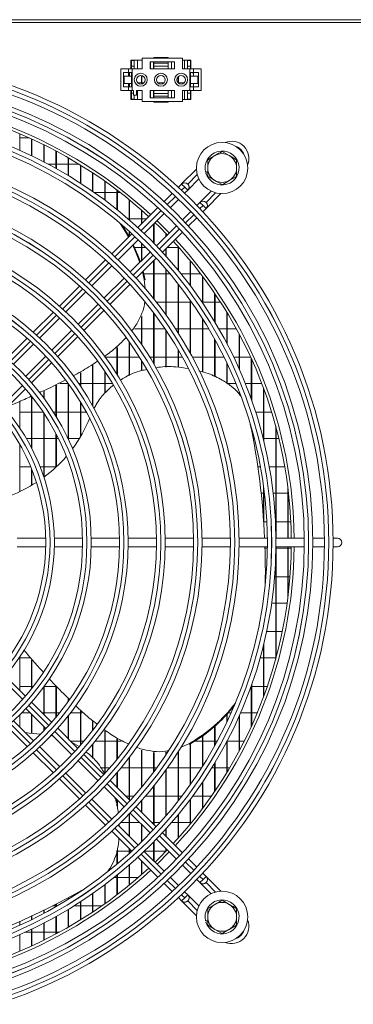
# Model space of a CAD drawing. Extents: x 3381 to 6850, y 15720 to 17770.
# Drawn here: x 4591 to 4707, y 16624 to 16966 of the extents above; entities that cross this region are included whole.
import ezdxf

# ---------------------------------------------------------------- set-up
doc = ezdxf.new("R2010")
doc.units = 0
doc.header["$MEASUREMENT"] = 0
doc.layers.get('0').update_dxf_attribs({"linetype": 'CONTINUOUS'})

msp = doc.modelspace()

# ---------------------------------------------------------------- linework, layer by layer
at = {"color": 7, "linetype": 'Continuous', "lineweight": 15}
for p, q in [((4198.756783, 16966.142628), (6032.556783, 16966.142628)), ((5089.996783, 16965.132628), (4337.996783, 16965.132628)), ((4633.346783, 16952.792628), (4633.346783, 16949.042628)), ((4647.346783, 16952.792628), (4633.346783, 16952.792628)), ((4637.346783, 16952.792628), (4637.346783, 16953.042628)), ((4637.346783, 16953.042628), (4642.346783, 16953.042628)), ((4642.346783, 16952.792628), (4642.346783, 16953.042628)), ((4647.346783, 16949.042628), (4647.346783, 16952.792628)), ((4625.946783, 16949.042628), (4625.946783, 16941.542628)), ((4625.946783, 16949.042628), (4628.546783, 16949.042628)), ((4628.546783, 16949.042628), (4628.546783, 16947.792628)), ((4628.546783, 16949.042628), (4629.846783, 16949.042628)), ((4633.346783, 16952.142628), (4629.446783, 16952.142628)), ((4629.446783, 16952.142628), (4629.446783, 16949.042628)), ((4629.596783, 16952.142628), (4629.596783, 16951.992628)), ((4629.596783, 16951.992628), (4630.596783, 16951.992628)), ((4629.596783, 16951.992628), (4629.596783, 16949.992628)), ((4629.596783, 16949.042628), (4629.596783, 16949.992628)), ((4629.596783, 16949.992628), (4630.596783, 16949.992628)), ((4629.846783, 16949.042628), (4629.846783, 16941.542628)), ((4629.846783, 16949.042628), (4633.346783, 16949.042628)), ((4630.596783, 16951.992628), (4630.596783, 16952.142628)), ((4630.596783, 16949.992628), (4630.596783, 16951.992628)), ((4630.596783, 16949.042628), (4630.596783, 16949.992628)), ((4631.721783, 16952.142628), (4631.721783, 16949.042628)), ((4636.146783, 16951.542628), (4644.546783, 16951.542628)), ((4636.146783, 16949.042628), (4636.146783, 16951.542628)), ((4644.546783, 16949.042628), (4636.146783, 16949.042628)), ((4636.221783, 16949.042628), (4636.221783, 16951.542628)), ((4637.296783, 16949.042628), (4637.296783, 16951.542628)), ((4637.346783, 16951.042628), (4637.346783, 16951.542628)), ((4637.346783, 16951.042628), (4642.346783, 16951.042628)), ((4637.346783, 16950.042628), (4637.346783, 16951.042628)), ((4642.346783, 16950.042628), (4637.346783, 16950.042628)), ((4637.346783, 16950.042628), (4637.346783, 16949.042628)), ((4642.346783, 16951.042628), (4642.346783, 16951.542628)), ((4642.346783, 16951.042628), (4642.346783, 16950.042628)), ((4642.346783, 16949.042628), (4642.346783, 16950.042628)), ((4643.471783, 16951.542628), (4643.471783, 16949.042628)), ((4644.546783, 16951.542628), (4644.546783, 16949.042628)), ((4650.246783, 16952.142628), (4647.346783, 16952.142628)), ((4647.346783, 16949.042628), (4649.846783, 16949.042628)), ((4647.971783, 16949.042628), (4647.971783, 16952.142628)), ((4649.092786, 16949.042628), (4649.096783, 16949.047239)), ((4649.096783, 16952.142628), (4649.096783, 16951.992628)), ((4649.096783, 16951.992628), (4650.096783, 16951.992628)), ((4649.096783, 16951.992628), (4649.096783, 16949.992628)), ((4649.096783, 16949.992628), (4649.096783, 16949.042628)), ((4649.096783, 16949.992628), (4650.096783, 16949.992628)), ((4649.846783, 16949.042628), (4649.846783, 16941.542628)), ((4649.846783, 16949.042628), (4651.146783, 16949.042628)), ((4650.096783, 16951.992628), (4650.096783, 16952.142628)), ((4650.096783, 16949.992628), (4650.096783, 16951.992628)), ((4650.096783, 16949.042628), (4650.096783, 16949.992628)), ((4650.146783, 16949.042628), (4650.146783, 16952.142628)), ((4650.246783, 16949.042628), (4650.246783, 16952.142628)), ((4651.146783, 16949.042628), (4651.146783, 16947.792628)), ((4651.146783, 16949.042628), (4653.746783, 16949.042628)), ((4653.746783, 16949.042628), (4653.746783, 16941.542628)), ((4628.546783, 16947.792628), (4626.846783, 16947.792628)), ((4626.846783, 16947.792628), (4626.846783, 16942.792628)), ((4627.096783, 16944.042628), (4627.096783, 16946.542628)), ((4627.096783, 16946.542628), (4629.596783, 16946.542628)), ((4629.446783, 16947.792628), (4628.546783, 16947.625009)), ((4628.546783, 16947.792628), (4629.846783, 16947.792628)), ((4628.546783, 16947.792628), (4628.546783, 16946.542628)), ((4628.830117, 16946.542628), (4628.830117, 16947.715379)), ((4628.980117, 16946.542628), (4628.980117, 16947.748687)), ((4629.596783, 16946.542628), (4629.596783, 16947.792628)), ((4629.596783, 16944.042628), (4629.596783, 16946.542628)), ((4633.06345, 16943.808359), (4633.06345, 16946.776898)), ((4633.21345, 16943.838133), (4633.21345, 16946.747123)), ((4645.76345, 16944.255137), (4645.76345, 16946.33012)), ((4645.91345, 16944.118367), (4645.91345, 16946.466889)), ((4649.846783, 16947.792628), (4651.146783, 16947.792628)), ((4650.096783, 16946.542628), (4650.096783, 16947.792628)), ((4650.096783, 16944.042628), (4650.096783, 16946.542628)), ((4650.096783, 16946.542628), (4652.596783, 16946.542628)), ((4650.146783, 16946.542628), (4650.146783, 16947.792628)), ((4651.146783, 16947.625009), (4650.246783, 16947.792628)), ((4652.846783, 16947.792628), (4651.146783, 16947.792628)), ((4651.146783, 16947.792628), (4651.146783, 16946.542628)), ((4652.596783, 16944.042628), (4652.596783, 16946.542628)), ((4652.846783, 16942.792628), (4652.846783, 16947.792628)), ((4626.846783, 16942.792628), (4628.546783, 16942.792628)), ((4627.096783, 16944.042628), (4629.596783, 16944.042628)), ((4628.546783, 16944.042628), (4628.546783, 16942.792628)), ((4628.546783, 16942.960248), (4629.446783, 16942.792628)), ((4628.546783, 16942.792628), (4628.546783, 16941.542628)), ((4629.846783, 16942.792628), (4628.546783, 16942.792628)), ((4628.830117, 16942.869877), (4628.830117, 16944.042628)), ((4628.980117, 16942.83657), (4628.980117, 16944.042628)), ((4629.596783, 16942.792628), (4629.596783, 16944.042628)), ((4631.803235, 16944.215128), (4633.06345, 16944.215128)), ((4633.21345, 16944.215128), (4633.890332, 16944.215128)), ((4638.803235, 16944.215128), (4640.890332, 16944.215128)), ((4645.91345, 16944.215128), (4647.890332, 16944.215128)), ((4651.146783, 16942.792628), (4649.846783, 16942.792628)), ((4650.096783, 16942.792628), (4650.096783, 16944.042628)), ((4650.096783, 16944.042628), (4652.596783, 16944.042628)), ((4650.146783, 16942.792628), (4650.146783, 16944.042628)), ((4650.246783, 16942.792628), (4651.146783, 16942.960248)), ((4651.146783, 16944.042628), (4651.146783, 16942.792628)), ((4651.146783, 16942.792628), (4651.146783, 16941.542628)), ((4651.146783, 16942.792628), (4652.846783, 16942.792628)), ((4625.946783, 16941.542628), (4628.546783, 16941.542628)), ((4628.546783, 16941.542628), (4629.846783, 16941.542628)), ((4629.446783, 16941.542628), (4629.446783, 16938.442628)), ((4629.596783, 16940.592628), (4629.596783, 16941.542628)), ((4629.596783, 16940.592628), (4630.346783, 16940.592628)), ((4629.596783, 16938.592628), (4629.596783, 16940.592628)), ((4629.846783, 16941.542628), (4630.346783, 16941.542628)), ((4630.346783, 16939.942628), (4630.346783, 16941.542628)), ((4631.346783, 16939.942628), (4630.346783, 16939.942628)), ((4630.596783, 16939.942628), (4630.596783, 16938.592628)), ((4631.346783, 16941.542628), (4633.346783, 16941.542628)), ((4631.346783, 16941.542628), (4631.346783, 16939.942628)), ((4631.721783, 16938.442628), (4631.721783, 16941.542628)), ((4633.346783, 16941.542628), (4633.346783, 16937.792628)), ((4636.146783, 16941.542628), (4644.546783, 16941.542628)), ((4636.146783, 16939.042628), (4636.146783, 16941.542628)), ((4644.546783, 16939.042628), (4636.146783, 16939.042628)), ((4636.221783, 16941.542628), (4636.221783, 16939.042628)), ((4637.296783, 16939.042628), (4637.296783, 16941.542628)), ((4637.346783, 16940.542628), (4637.346783, 16941.542628)), ((4642.346783, 16940.542628), (4637.346783, 16940.542628)), ((4637.346783, 16940.542628), (4637.346783, 16939.542628)), ((4637.346783, 16939.542628), (4637.346783, 16939.042628)), ((4637.346783, 16939.542628), (4642.346783, 16939.542628)), ((4642.346783, 16941.542628), (4642.346783, 16940.542628)), ((4642.346783, 16939.542628), (4642.346783, 16940.542628)), ((4642.346783, 16939.542628), (4642.346783, 16939.042628)), ((4643.471783, 16939.042628), (4643.471783, 16941.542628)), ((4644.546783, 16941.542628), (4644.546783, 16939.042628)), ((4647.346783, 16941.542628), (4649.846783, 16941.542628)), ((4647.346783, 16937.792628), (4647.346783, 16941.542628)), ((4647.971783, 16941.542628), (4647.971783, 16938.442628)), ((4649.096783, 16941.542628), (4649.096783, 16940.592628)), ((4649.096783, 16940.592628), (4650.096783, 16940.592628)), ((4649.096783, 16938.592628), (4649.096783, 16940.592628)), ((4649.846783, 16941.542628), (4651.146783, 16941.542628)), ((4650.096783, 16940.592628), (4650.096783, 16941.542628)), ((4650.096783, 16940.592628), (4650.096783, 16938.592628)), ((4650.146783, 16938.442628), (4650.146783, 16941.542628)), ((4650.246783, 16938.442628), (4650.246783, 16941.542628)), ((4651.146783, 16941.542628), (4653.746783, 16941.542628)), ((4629.446783, 16938.442628), (4633.346783, 16938.442628)), ((4629.596783, 16938.592628), (4630.596783, 16938.592628)), ((4629.596783, 16938.442628), (4629.596783, 16938.592628)), ((4630.596783, 16938.592628), (4630.596783, 16938.442628)), ((4633.346783, 16937.792628), (4647.346783, 16937.792628)), ((4637.346783, 16937.792628), (4637.346783, 16937.542628)), ((4637.346783, 16937.542628), (4642.346783, 16937.542628)), ((4642.346783, 16937.792628), (4642.346783, 16937.542628)), ((4647.346783, 16938.442628), (4650.246783, 16938.442628)), ((4649.096783, 16938.592628), (4650.096783, 16938.592628)), ((4649.096783, 16938.442628), (4649.096783, 16938.592628)), ((4650.096783, 16938.592628), (4650.096783, 16938.442628)), ((4590.880117, 16920.762753), (4590.880117, 16926.543905)), ((4590.880117, 16925.165128), (4594.050172, 16925.165128)), ((4594.96345, 16918.893795), (4594.96345, 16924.752085)), ((4595.11345, 16918.822278), (4595.11345, 16924.683559)), ((4599.196783, 16916.795167), (4599.196783, 16922.742511)), ((4599.346783, 16916.717706), (4599.346783, 16922.668387)), ((4603.430117, 16914.524764), (4603.430117, 16920.571481)), ((4603.580117, 16914.441055), (4603.580117, 16920.491499)), ((4607.66345, 16912.073404), (4607.66345, 16918.231125)), ((4656.046783, 16917.52938), (4658.546783, 16918.972755)), ((4661.046783, 16920.416131), (4663.546783, 16918.972755)), ((4603.430117, 16916.000128), (4600.716887, 16916.000128)), ((4607.66345, 16916.000128), (4603.580117, 16916.000128)), ((4607.81345, 16911.983097), (4607.81345, 16918.144984)), ((4611.428418, 16916.000128), (4607.81345, 16916.000128)), ((4611.896783, 16909.430423), (4611.896783, 16915.712371)), ((4612.046783, 16909.33311), (4612.046783, 16915.619726)), ((4616.130117, 16906.583362), (4616.130117, 16913.004719)), ((4616.280117, 16906.478563), (4616.280117, 16912.905167)), ((4652.15603, 16914.237038), (4647.023569, 16909.104577)), ((4656.046783, 16913.452798), (4655.313986, 16913.247982)), ((4655.421659, 16912.862746), (4656.046783, 16913.037468)), ((4666.046783, 16911.755877), (4663.546783, 16910.312501)), ((4620.36345, 16903.517559), (4620.36345, 16910.095939)), ((4620.51345, 16903.404708), (4620.51345, 16909.989011)), ((4647.012295, 16909.093422), (4645.876075, 16907.957201)), ((4648.072954, 16908.032764), (4647.012295, 16909.093422)), ((4649.133616, 16906.972101), (4648.072954, 16908.032764)), ((4649.133673, 16909.093365), (4649.133616, 16909.093422)), ((4649.133675, 16906.972042), (4653.000554, 16910.838921)), ((4661.046783, 16908.869126), (4658.546783, 16910.312501)), ((4616.797281, 16906.115128), (4620.36345, 16906.115128)), ((4620.51345, 16906.115128), (4624.596783, 16906.115128)), ((4624.596783, 16900.215608), (4624.596783, 16906.971683)), ((4624.746783, 16900.09403), (4624.746783, 16906.856826)), ((4624.746783, 16906.115128), (4625.70634, 16906.115128)), ((4643.753384, 16905.83451), (4640.92305, 16903.004176)), ((4648.05407, 16905.892556), (4649.133616, 16906.972101)), ((4657.243237, 16906.596323), (4653.38753, 16902.740615)), ((4655.497636, 16900.608081), (4660.641419, 16905.751865)), ((4628.830117, 16896.656627), (4628.830117, 16903.614977)), ((4628.980117, 16896.525506), (4628.980117, 16903.491533)), ((4643.103504, 16900.941989), (4645.932407, 16903.770893)), ((4653.376256, 16902.729461), (4652.296711, 16901.649915)), ((4653.376256, 16902.729461), (4654.436915, 16901.668803)), ((4655.497577, 16900.60814), (4654.436915, 16901.668803)), ((4655.497634, 16902.729404), (4655.497577, 16902.729461)), ((4638.800236, 16900.881363), (4631.858215, 16893.939341)), ((4633.06345, 16895.144576), (4633.06345, 16900.005533)), ((4633.21345, 16895.294576), (4633.21345, 16899.872712)), ((4634.043768, 16891.882254), (4640.98181, 16898.820296)), ((4650.175048, 16899.528252), (4647.346144, 16896.699349)), ((4654.361356, 16899.47192), (4655.497577, 16900.60814)), ((4628.830117, 16896.950128), (4628.492879, 16896.950128)), ((4633.06345, 16896.950128), (4628.980117, 16896.950128)), ((4634.869002, 16896.950128), (4633.21345, 16896.950128)), ((4637.296783, 16888.660192), (4637.296783, 16895.135269)), ((4637.446783, 16888.506752), (4637.446783, 16895.285269)), ((4645.224451, 16894.577655), (4638.286409, 16887.639613)), ((4642.749124, 16892.102328), (4638.506483, 16896.344969)), ((4649.408331, 16894.518895), (4652.238665, 16897.349229)), ((4629.735129, 16891.816256), (4622.792096, 16884.873222)), ((4628.830117, 16890.911243), (4628.830117, 16892.642609)), ((4628.980117, 16891.061243), (4628.980117, 16892.506609)), ((4640.343496, 16885.45406), (4647.285518, 16892.396081)), ((4641.530117, 16890.883321), (4641.530117, 16891.924654)), ((4641.680117, 16891.033321), (4641.680117, 16891.769962)), ((4624.983712, 16882.822198), (4631.922007, 16889.760493)), ((4633.06345, 16882.416654), (4633.06345, 16888.653088)), ((4633.21345, 16882.566654), (4633.21345, 16888.505751)), ((4636.164647, 16885.517852), (4629.226353, 16878.579557)), ((4630.742496, 16887.065128), (4633.06345, 16887.065128)), ((4633.21345, 16887.065128), (4634.65763, 16887.065128)), ((4641.530117, 16884.152171), (4641.530117, 16886.64068)), ((4641.680117, 16883.985377), (4641.680117, 16886.79068)), ((4641.954565, 16887.065128), (4645.76345, 16887.065128)), ((4645.76345, 16879.240739), (4645.76345, 16887.385445)), ((4645.91345, 16879.058543), (4645.91345, 16887.217717)), ((4645.91345, 16887.065128), (4646.049529, 16887.065128)), ((4620.668658, 16882.749784), (4613.724292, 16875.805419)), ((4615.923236, 16873.761721), (4622.861863, 16880.700348)), ((4631.277377, 16876.387941), (4638.220411, 16883.330974)), ((4637.296783, 16869.343938), (4637.296783, 16882.407347)), ((4637.446783, 16869.155434), (4637.446783, 16882.557347)), ((4649.996783, 16873.859295), (4649.996783, 16882.453147)), ((4650.146783, 16873.658953), (4650.146783, 16882.270442)), ((4634.065035, 16875.934913), (4633.447783, 16878.558347)), ((4634.421307, 16875.819153), (4633.705073, 16878.815636)), ((4637.296783, 16877.900128), (4633.942946, 16877.900128)), ((4641.530117, 16877.900128), (4637.446783, 16877.900128)), ((4641.530117, 16863.742612), (4641.530117, 16879.611092)), ((4641.680117, 16863.532678), (4641.680117, 16879.436308)), ((4642.978078, 16877.900128), (4641.680117, 16877.900128)), ((4649.996783, 16877.900128), (4646.855914, 16877.900128)), ((4653.598971, 16877.900128), (4650.146783, 16877.900128)), ((4627.104503, 16876.457708), (4620.165876, 16869.519081)), ((4622.209574, 16867.320137), (4629.153939, 16874.264503)), ((4634.395484, 16872.84717), (4634.065035, 16875.934913)), ((4634.421307, 16875.819153), (4634.065035, 16875.934913)), ((4645.76345, 16857.467492), (4645.76345, 16874.451662)), ((4645.91345, 16857.230667), (4645.91345, 16874.25973)), ((4654.230117, 16867.916769), (4654.230117, 16877.064846)), ((4654.380117, 16867.694449), (4654.380117, 16876.864583)), ((4611.600383, 16873.68151), (4604.654215, 16866.735342)), ((4606.862192, 16864.700678), (4613.801269, 16871.639755)), ((4658.46345, 16861.282756), (4658.46345, 16871.135362)), ((4658.61345, 16861.032822), (4658.61345, 16870.913977)), ((4618.04391, 16867.397114), (4611.104833, 16860.458037)), ((4638.342639, 16868.015128), (4641.530117, 16868.015128)), ((4641.680117, 16868.015128), (4645.76345, 16868.015128)), ((4645.91345, 16868.015128), (4649.996783, 16868.015128)), ((4649.996783, 16850.325746), (4649.996783, 16868.764407)), ((4650.146783, 16850.053364), (4650.146783, 16868.551901)), ((4650.146783, 16868.015128), (4650.523151, 16868.015128)), ((4654.163567, 16868.015128), (4654.230117, 16868.015128)), ((4654.380117, 16868.015128), (4658.46345, 16868.015128)), ((4658.61345, 16868.015128), (4660.526613, 16868.015128)), ((4602.529659, 16864.610785), (4595.580965, 16857.662091)), ((4613.139497, 16858.25006), (4620.085665, 16865.196228)), ((4637.296783, 16846.748686), (4637.296783, 16864.442578)), ((4637.446783, 16846.491354), (4637.446783, 16864.242468)), ((4662.696783, 16853.758427), (4662.696783, 16864.544302)), ((4662.846783, 16853.471954), (4662.846783, 16864.29663)), ((4597.800359, 16855.638844), (4604.740064, 16862.57855)), ((4633.06345, 16853.48175), (4633.06345, 16862.90375)), ((4633.21345, 16853.258932), (4633.21345, 16863.179763)), ((4654.230117, 16843.848294), (4654.230117, 16862.433646)), ((4654.380117, 16843.805328), (4654.380117, 16862.19561)), ((4608.982705, 16858.335909), (4602.042999, 16851.396204)), ((4633.06345, 16858.850128), (4630.688595, 16858.850128)), ((4637.296783, 16858.850128), (4633.21345, 16858.850128)), ((4641.27537, 16858.850128), (4637.446783, 16858.850128)), ((4641.530117, 16845.508071), (4641.530117, 16858.470316)), ((4641.680117, 16845.511704), (4641.680117, 16858.245345)), ((4645.76345, 16858.850128), (4644.873939, 16858.850128)), ((4649.996783, 16858.850128), (4645.91345, 16858.850128)), ((4654.230117, 16858.850128), (4650.146783, 16858.850128)), ((4656.421514, 16858.850128), (4654.380117, 16858.850128)), ((4662.696783, 16858.850128), (4659.895388, 16858.850128)), ((4665.988426, 16858.850128), (4662.846783, 16858.850128)), ((4666.930117, 16845.011791), (4666.930117, 16857.111378)), ((4667.080117, 16844.673023), (4667.080117, 16856.829415)), ((4593.455484, 16855.53661), (4586.503094, 16848.58422)), ((4588.737375, 16846.575861), (4595.678, 16853.516486)), ((4604.066246, 16849.17681), (4611.01494, 16856.125504)), ((4628.830117, 16842.591987), (4628.830117, 16854.32207)), ((4628.980117, 16842.652147), (4628.980117, 16854.11109)), ((4658.46345, 16842.230542), (4658.46345, 16855.286589)), ((4658.61345, 16842.160197), (4658.61345, 16855.015362)), ((4624.596783, 16843.000705), (4624.596783, 16852.234875)), ((4624.746783, 16842.759559), (4624.746783, 16852.352987)), ((4645.76345, 16845.486352), (4645.76345, 16851.703651)), ((4645.91345, 16845.466892), (4645.91345, 16851.446395)), ((4599.920641, 16849.273845), (4592.980015, 16842.33322)), ((4594.988375, 16840.098939), (4601.940765, 16847.051329)), ((4620.600586, 16848.965128), (4624.596783, 16848.965128)), ((4624.746783, 16848.965128), (4628.830117, 16848.965128)), ((4628.980117, 16848.965128), (4632.434262, 16848.965128)), ((4633.06345, 16844.28982), (4633.06345, 16847.962488)), ((4633.21345, 16844.327661), (4633.21345, 16847.720177)), ((4635.969807, 16848.965128), (4637.296783, 16848.965128)), ((4637.446783, 16848.965128), (4641.530117, 16848.965128)), ((4641.680117, 16848.965128), (4645.76345, 16848.965128)), ((4645.91345, 16848.965128), (4647.321073, 16848.965128)), ((4650.738013, 16848.965128), (4654.230117, 16848.965128)), ((4654.380117, 16848.965128), (4658.46345, 16848.965128)), ((4658.61345, 16848.965128), (4661.768595, 16848.965128)), ((4662.696783, 16839.903738), (4662.696783, 16847.043378)), ((4662.846783, 16839.801377), (4662.846783, 16846.725928)), ((4665.10398, 16848.965128), (4666.930117, 16848.965128)), ((4667.080117, 16848.965128), (4670.970391, 16848.965128)), ((4671.16345, 16834.402409), (4671.16345, 16848.543487)), ((4671.31345, 16833.977994), (4671.31345, 16848.213551)), ((4611.896783, 16839.046488), (4611.896783, 16843.568961)), ((4612.046783, 16838.822906), (4612.046783, 16843.655462)), ((4616.130117, 16832.153984), (4616.130117, 16846.089749)), ((4616.280117, 16831.884362), (4616.280117, 16846.18889)), ((4620.36345, 16836.522817), (4620.36345, 16844.033205)), ((4620.51345, 16836.661416), (4620.51345, 16843.807002)), ((4607.66345, 16839.800128), (4604.74136, 16839.800128)), ((4607.66345, 16820.612282), (4607.66345, 16839.87567)), ((4607.81345, 16820.291029), (4607.81345, 16839.666999)), ((4611.896783, 16839.800128), (4611.384525, 16839.800128)), ((4616.130117, 16839.800128), (4612.046783, 16839.800128)), ((4620.36345, 16839.800128), (4616.280117, 16839.800128)), ((4623.037858, 16839.800128), (4620.51345, 16839.800128)), ((4665.891977, 16839.800128), (4662.846783, 16839.800128)), ((4671.16345, 16839.800128), (4669.127797, 16839.800128)), ((4674.830128, 16839.800128), (4671.31345, 16839.800128)), ((4585.903399, 16831.013962), (4592.861507, 16837.972071)), ((4599.196783, 16834.83732), (4599.196783, 16837.064969)), ((4599.346783, 16834.633023), (4599.346783, 16837.132227)), ((4603.430117, 16828.512694), (4603.430117, 16839.138339)), ((4603.580117, 16828.264242), (4603.580117, 16839.214044)), ((4666.930117, 16836.171925), (4666.930117, 16837.190662)), ((4667.080117, 16835.955755), (4667.080117, 16836.801121)), ((4675.396783, 16820.304844), (4675.396783, 16838.299664)), ((4675.546783, 16819.692109), (4675.546783, 16837.894389)), ((4590.880117, 16824.385818), (4590.880117, 16833.335886)), ((4594.96345, 16817.41775), (4594.96345, 16835.166799)), ((4595.11345, 16817.123563), (4595.11345, 16835.234057)), ((4611.896783, 16821.243657), (4611.896783, 16833.46967)), ((4612.046783, 16821.499407), (4612.046783, 16833.220427)), ((4590.880117, 16829.915128), (4594.96345, 16829.915128)), ((4595.11345, 16829.915128), (4598.984183, 16829.915128)), ((4599.196783, 16807.339025), (4599.196783, 16829.594459)), ((4599.346783, 16807.366836), (4599.346783, 16829.366219)), ((4602.56133, 16829.915128), (4603.430117, 16829.915128)), ((4603.580117, 16829.915128), (4607.66345, 16829.915128)), ((4607.81345, 16829.915128), (4611.896783, 16829.915128)), ((4612.046783, 16829.915128), (4613.939505, 16829.915128)), ((4672.676995, 16829.915128), (4675.396783, 16829.915128)), ((4675.546783, 16829.915128), (4678.241894, 16829.915128)), ((4671.16345, 16824.066435), (4671.16345, 16824.553727)), ((4671.31345, 16823.310873), (4671.31345, 16824.023313)), ((4679.630117, 16790.273717), (4679.630117, 16825.127108)), ((4679.780117, 16786.142628), (4679.780117, 16824.572511)), ((4594.96345, 16820.750128), (4593.14185, 16820.750128)), ((4599.196783, 16820.750128), (4595.11345, 16820.750128)), ((4603.430117, 16820.750128), (4599.346783, 16820.750128)), ((4603.430117, 16810.76388), (4603.430117, 16822.401636)), ((4603.580117, 16810.903772), (4603.580117, 16822.112685)), ((4604.267942, 16820.750128), (4603.580117, 16820.750128)), ((4607.66345, 16820.750128), (4607.598583, 16820.750128)), ((4611.600925, 16820.750128), (4607.81345, 16820.750128)), ((4672.191477, 16820.750128), (4671.804021, 16820.750128)), ((4675.396783, 16820.750128), (4675.286045, 16820.750128)), ((4679.630117, 16820.750128), (4675.546783, 16820.750128)), ((4680.753992, 16820.750128), (4679.780117, 16820.750128)), ((4590.880117, 16802.275909), (4590.880117, 16818.665284)), ((4590.880117, 16810.865128), (4594.685996, 16810.865128)), ((4594.96345, 16804.450428), (4594.96345, 16810.181395)), ((4595.11345, 16804.539619), (4595.11345, 16809.802738)), ((4597.919269, 16810.865128), (4599.196783, 16810.865128)), ((4599.346783, 16810.865128), (4603.430117, 16810.865128)), ((4673.4419, 16810.865128), (4674.357483, 16810.865128)), ((4677.406261, 16810.865128), (4679.630117, 16810.865128)), ((4679.780117, 16810.865128), (4682.797831, 16810.865128)), ((4675.396783, 16792.868414), (4675.396783, 16804.356928)), ((4675.546783, 16790.654597), (4675.546783, 16803.22558)), ((4683.86345, 16786.142628), (4683.86345, 16803.696929)), ((4684.01345, 16786.142628), (4684.01345, 16802.452707)), ((4675.396783, 16801.700128), (4674.601725, 16801.700128)), ((4675.734785, 16801.700128), (4675.546783, 16801.700128)), ((4679.630117, 16801.700128), (4678.755137, 16801.700128)), ((4683.86345, 16801.700128), (4679.780117, 16801.700128)), ((4684.099198, 16801.700128), (4684.01345, 16801.700128)), ((4675.546783, 16791.815128), (4676.560121, 16791.815128)), ((4679.563689, 16791.815128), (4679.630117, 16791.815128)), ((4679.780117, 16791.815128), (4683.86345, 16791.815128)), ((4684.01345, 16791.815128), (4684.879664, 16791.815128)), ((4599.860437, 16786.142628), (4590.027712, 16786.142628)), ((4612.673002, 16786.142628), (4602.86112, 16786.142628)), ((4625.484871, 16786.142628), (4615.673491, 16786.142628)), ((4638.296294, 16786.142628), (4628.485238, 16786.142628)), ((4651.107413, 16786.142628), (4641.29658, 16786.142628)), ((4663.918317, 16786.142628), (4654.107642, 16786.142628)), ((4676.729061, 16786.142628), (4666.918504, 16786.142628)), ((4689.539685, 16786.142628), (4679.729217, 16786.142628)), ((4696.539986, 16786.142628), (4692.539817, 16786.142628)), ((4701.046783, 16786.142628), (4699.540107, 16786.142628)), ((4590.027712, 16783.142628), (4599.860437, 16783.142628)), ((4602.86112, 16783.142628), (4612.673002, 16783.142628)), ((4615.673491, 16783.142628), (4625.484871, 16783.142628)), ((4628.485238, 16783.142628), (4638.296294, 16783.142628)), ((4641.29658, 16783.142628), (4651.107413, 16783.142628)), ((4654.107642, 16783.142628), (4663.918317, 16783.142628)), ((4666.918504, 16783.142628), (4676.729061, 16783.142628)), ((4676.723158, 16782.650128), (4675.924992, 16782.650128)), ((4679.729217, 16783.142628), (4689.539685, 16783.142628)), ((4679.780117, 16744.712745), (4679.780117, 16783.142628)), ((4683.86345, 16782.650128), (4679.780117, 16782.650128)), ((4683.86345, 16765.588327), (4683.86345, 16783.142628)), ((4684.01345, 16766.83255), (4684.01345, 16783.142628)), ((4685.033893, 16782.650128), (4684.01345, 16782.650128)), ((4692.539817, 16783.142628), (4696.539986, 16783.142628)), ((4699.540107, 16783.142628), (4701.046783, 16783.142628)), ((4679.630117, 16744.158149), (4679.630117, 16779.01154)), ((4676.046783, 16774.470214), (4676.046783, 16774.844821)), ((4676.040972, 16772.765128), (4676.251815, 16772.765128)), ((4679.261631, 16772.765128), (4679.630117, 16772.765128)), ((4679.780117, 16772.765128), (4683.86345, 16772.765128)), ((4684.01345, 16772.765128), (4684.588064, 16772.765128)), ((4679.630117, 16763.600128), (4678.240293, 16763.600128)), ((4683.60239, 16763.600128), (4679.780117, 16763.600128)), ((4676.484763, 16753.715128), (4679.630117, 16753.715128)), ((4679.780117, 16753.715128), (4681.909269, 16753.715128)), ((4675.396783, 16730.985592), (4675.396783, 16748.980413)), ((4675.546783, 16731.390868), (4675.546783, 16749.593148)), ((4590.880117, 16733.294576), (4590.880117, 16744.899439)), ((4594.321369, 16744.550128), (4590.880117, 16744.550128)), ((4675.396783, 16744.550128), (4674.22956, 16744.550128)), ((4679.630117, 16744.550128), (4675.546783, 16744.550128)), ((4594.96345, 16733.851396), (4594.96345, 16743.79702)), ((4595.11345, 16734.040733), (4595.11345, 16743.621082)), ((4592.861507, 16731.313185), (4585.903399, 16738.271294)), ((4590.880117, 16734.665128), (4594.96345, 16734.665128)), ((4595.11345, 16734.665128), (4595.601714, 16734.665128)), ((4599.196783, 16724.97791), (4599.196783, 16734.447936)), ((4599.346783, 16724.82791), (4599.346783, 16734.652233)), ((4599.35622, 16734.665128), (4603.430117, 16734.665128)), ((4603.430117, 16723.967629), (4603.430117, 16734.468895)), ((4603.580117, 16724.147025), (4603.580117, 16734.31774)), ((4671.085941, 16734.665128), (4671.16345, 16734.665128)), ((4671.16345, 16720.74177), (4671.16345, 16734.882847)), ((4671.31345, 16721.071706), (4671.31345, 16735.307262)), ((4671.31345, 16734.665128), (4675.396783, 16734.665128)), ((4675.546783, 16734.665128), (4676.711637, 16734.665128)), ((4607.66345, 16729.409587), (4607.66345, 16730.202964)), ((4592.980015, 16726.952037), (4599.920641, 16720.011411)), ((4601.940765, 16722.233928), (4594.988375, 16729.186318)), ((4595.11345, 16729.061243), (4595.11345, 16729.330859)), ((4607.81345, 16729.618257), (4607.81345, 16730.051809)), ((4590.880117, 16720.566654), (4590.880117, 16724.77693)), ((4594.431924, 16725.500128), (4591.595064, 16725.500128)), ((4594.96345, 16718.338696), (4594.96345, 16724.968602)), ((4595.11345, 16718.319861), (4595.11345, 16724.818602)), ((4599.196783, 16725.500128), (4598.674565, 16725.500128)), ((4603.430117, 16725.500128), (4599.346783, 16725.500128)), ((4604.687582, 16725.500128), (4603.580117, 16725.500128)), ((4607.66345, 16716.511243), (4607.66345, 16724.423122)), ((4607.81345, 16716.361243), (4607.81345, 16724.614457)), ((4611.896783, 16725.500128), (4608.497846, 16725.500128)), ((4611.896783, 16714.158693), (4611.896783, 16726.117847)), ((4612.046783, 16714.331124), (4612.046783, 16725.982649)), ((4612.582131, 16725.500128), (4612.046783, 16725.500128)), ((4662.696783, 16722.241878), (4662.696783, 16724.932397)), ((4662.846783, 16722.559329), (4662.846783, 16725.099133)), ((4664.192346, 16725.500128), (4663.202171, 16725.500128)), ((4666.930117, 16712.173878), (4666.930117, 16724.273465)), ((4667.080117, 16712.455841), (4667.080117, 16724.612233)), ((4671.16345, 16725.500128), (4667.468485, 16725.500128)), ((4673.237376, 16725.500128), (4671.31345, 16725.500128)), ((4586.503094, 16720.701036), (4593.455484, 16713.748647)), ((4595.678, 16715.768771), (4588.737375, 16722.709396)), ((4599.196783, 16719.248592), (4599.196783, 16720.735269)), ((4599.346783, 16719.405273), (4599.346783, 16720.585269)), ((4611.01494, 16713.159753), (4604.066246, 16720.108447)), ((4616.130117, 16719.331573), (4616.130117, 16722.431838)), ((4616.280117, 16719.52745), (4616.280117, 16722.31236)), ((4658.46345, 16713.998668), (4658.46345, 16720.757983)), ((4658.61345, 16714.269895), (4658.61345, 16720.890391)), ((4601.5055, 16717.572707), (4602.501667, 16717.430385)), ((4602.042999, 16717.889053), (4608.982705, 16710.949347)), ((4620.36345, 16704.397143), (4620.36345, 16719.151433)), ((4620.51345, 16704.564414), (4620.51345, 16719.051083)), ((4654.230117, 16706.85161), (4654.230117, 16717.402459)), ((4654.380117, 16707.089646), (4654.380117, 16717.509839)), ((4604.740064, 16706.706706), (4597.800359, 16713.646412)), ((4608.559565, 16715.615128), (4611.896783, 16715.615128)), ((4609.028106, 16715.146587), (4611.443458, 16713.793236)), ((4612.046783, 16715.615128), (4613.143749, 16715.615128)), ((4616.130117, 16709.847775), (4616.130117, 16714.513505)), ((4616.280117, 16709.668083), (4616.280117, 16714.695888)), ((4617.026268, 16715.615128), (4620.36345, 16715.615128)), ((4620.51345, 16715.615128), (4624.596783, 16715.615128)), ((4624.596783, 16709.375089), (4624.596783, 16716.340485)), ((4624.746783, 16709.561906), (4624.746783, 16716.263146)), ((4624.746783, 16715.615128), (4626.003629, 16715.615128)), ((4646.617238, 16713.49541), (4649.705296, 16714.877316)), ((4649.705296, 16714.502709), (4649.705296, 16714.877316)), ((4649.996783, 16700.52085), (4649.996783, 16714.671027)), ((4650.146783, 16700.733355), (4650.146783, 16714.758577)), ((4651.559593, 16715.615128), (4654.230117, 16715.615128)), ((4654.380117, 16715.615128), (4658.46345, 16715.615128)), ((4658.61345, 16715.615128), (4659.346356, 16715.615128)), ((4662.696783, 16704.740954), (4662.696783, 16715.52683)), ((4662.846783, 16704.988627), (4662.846783, 16715.813302)), ((4662.846783, 16715.615128), (4666.930117, 16715.615128)), ((4667.080117, 16715.615128), (4668.710156, 16715.615128)), ((4595.580965, 16711.623166), (4602.529659, 16704.674471)), ((4620.085665, 16704.089028), (4613.139497, 16711.035196)), ((4628.830117, 16695.344576), (4628.830117, 16709.912148)), ((4628.980117, 16695.194576), (4628.980117, 16710.10883)), ((4633.06345, 16699.497493), (4633.06345, 16712.579285)), ((4633.21345, 16699.677538), (4633.21345, 16712.526281)), ((4637.296783, 16704.842679), (4637.296783, 16711.747931)), ((4637.446783, 16705.042789), (4637.446783, 16711.745771)), ((4641.530117, 16710.814941), (4641.530117, 16711.781302)), ((4641.680117, 16711.039911), (4641.680117, 16711.81309)), ((4645.76345, 16694.833595), (4645.76345, 16711.817765)), ((4645.91345, 16695.025526), (4645.91345, 16712.05459)), ((4611.104833, 16708.827219), (4618.04391, 16701.888143)), ((4620.36345, 16706.450128), (4618.966347, 16706.450128)), ((4622.166144, 16706.450128), (4620.51345, 16706.450128)), ((4628.830117, 16706.450128), (4626.084449, 16706.450128)), ((4633.06345, 16706.450128), (4628.980117, 16706.450128)), ((4637.296783, 16706.450128), (4633.21345, 16706.450128)), ((4638.485265, 16706.450128), (4637.446783, 16706.450128)), ((4645.76345, 16706.450128), (4642.174221, 16706.450128)), ((4649.996783, 16706.450128), (4645.91345, 16706.450128)), ((4653.975661, 16706.450128), (4650.146783, 16706.450128)), ((4658.46345, 16706.450128), (4657.516736, 16706.450128)), ((4658.46345, 16698.149894), (4658.46345, 16708.002501)), ((4658.61345, 16698.37128), (4658.61345, 16708.252435)), ((4662.696783, 16706.450128), (4658.61345, 16706.450128)), ((4663.71906, 16706.450128), (4662.846783, 16706.450128)), ((4613.801269, 16697.645502), (4606.862192, 16704.584579)), ((4624.596783, 16699.57791), (4624.596783, 16704.676245)), ((4624.746783, 16699.42791), (4624.746783, 16704.852059)), ((4641.530117, 16689.674164), (4641.530117, 16705.542644)), ((4641.680117, 16689.848949), (4641.680117, 16705.752579)), ((4604.654215, 16702.549915), (4611.600383, 16695.603747)), ((4620.165876, 16699.766176), (4627.104503, 16692.827549)), ((4629.153939, 16695.020754), (4622.209574, 16701.965119)), ((4637.296783, 16686.87791), (4637.296783, 16699.941318)), ((4637.446783, 16686.72791), (4637.446783, 16700.129822)), ((4654.230117, 16692.22041), (4654.230117, 16701.368488)), ((4654.380117, 16692.420674), (4654.380117, 16701.590807)), ((4627.609565, 16696.565128), (4628.830117, 16696.565128)), ((4628.980117, 16696.565128), (4630.542755, 16696.565128)), ((4634.515273, 16696.565128), (4637.296783, 16696.565128)), ((4637.446783, 16696.565128), (4641.530117, 16696.565128)), ((4641.680117, 16696.565128), (4645.76345, 16696.565128)), ((4645.91345, 16696.565128), (4647.098195, 16696.565128)), ((4650.842735, 16696.565128), (4654.230117, 16696.565128)), ((4654.380117, 16696.565128), (4657.373162, 16696.565128)), ((4613.724292, 16693.479838), (4620.668658, 16686.535473)), ((4622.861863, 16688.584908), (4615.923236, 16695.523535)), ((4624.596783, 16693.088782), (4624.596783, 16695.335269)), ((4624.746783, 16692.287889), (4624.746783, 16695.185269)), ((4638.220411, 16685.954282), (4631.277377, 16692.897316)), ((4633.06345, 16691.111243), (4633.06345, 16694.88755)), ((4633.21345, 16690.961243), (4633.21345, 16695.058329)), ((4649.996783, 16686.83211), (4649.996783, 16695.425962)), ((4650.146783, 16687.014815), (4650.146783, 16695.626303)), ((4628.830117, 16682.616654), (4628.830117, 16690.293309)), ((4628.980117, 16682.466654), (4628.980117, 16690.449016)), ((4629.226353, 16690.7057), (4636.164647, 16683.767405)), ((4645.76345, 16681.899812), (4645.76345, 16690.044518)), ((4645.91345, 16682.067539), (4645.91345, 16690.226713)), ((4631.922007, 16679.524764), (4624.983712, 16686.463059)), ((4625.378939, 16686.963191), (4625.411613, 16686.035158)), ((4628.830117, 16687.400128), (4625.953425, 16687.400128)), ((4632.531924, 16687.400128), (4628.980117, 16687.400128)), ((4633.06345, 16680.632168), (4633.06345, 16686.868602)), ((4633.21345, 16680.779505), (4633.21345, 16686.718602)), ((4637.296783, 16687.400128), (4636.774565, 16687.400128)), ((4639.533982, 16687.400128), (4637.446783, 16687.400128)), ((4645.76345, 16687.400128), (4643.530615, 16687.400128)), ((4649.996783, 16687.400128), (4645.91345, 16687.400128)), ((4650.461591, 16687.400128), (4650.146783, 16687.400128)), ((4622.792096, 16684.412034), (4629.735129, 16677.469001)), ((4647.285518, 16676.889175), (4640.343496, 16683.831197)), ((4641.530117, 16682.644576), (4641.530117, 16685.133085)), ((4641.680117, 16682.494576), (4641.680117, 16685.29988)), ((4637.296783, 16674.149988), (4637.296783, 16680.625064)), ((4637.446783, 16673.999988), (4637.446783, 16680.778505)), ((4638.286409, 16681.645644), (4645.224451, 16674.707601)), ((4624.596783, 16672.955684), (4624.596783, 16677.577144)), ((4624.746783, 16673.081497), (4624.746783, 16678.089779)), ((4624.746783, 16677.515128), (4628.830117, 16677.515128)), ((4628.830117, 16676.642648), (4628.830117, 16678.374014)), ((4628.980117, 16676.778648), (4628.980117, 16678.224014)), ((4628.980117, 16677.515128), (4629.689002, 16677.515128)), ((4640.98181, 16670.464961), (4634.043768, 16677.403003)), ((4634.160385, 16677.515128), (4637.296783, 16677.515128)), ((4637.446783, 16677.515128), (4641.530117, 16677.515128)), ((4638.506483, 16672.940288), (4642.749124, 16677.182928)), ((4641.530117, 16677.360603), (4641.530117, 16678.401936)), ((4641.680117, 16677.515295), (4641.680117, 16678.251936)), ((4628.830117, 16665.67028), (4628.830117, 16672.62863)), ((4628.980117, 16665.793723), (4628.980117, 16672.759751)), ((4631.858215, 16675.345916), (4638.800236, 16668.403894)), ((4633.06345, 16669.279724), (4633.06345, 16674.14068)), ((4633.21345, 16669.412544), (4633.21345, 16673.99068)), ((4647.346144, 16672.585908), (4650.175048, 16669.757004)), ((4652.238665, 16671.936028), (4649.408331, 16674.766362)), ((4624.596783, 16662.313574), (4624.596783, 16669.069649)), ((4624.746783, 16662.428431), (4624.746783, 16669.191227)), ((4655.497577, 16668.677116), (4654.361356, 16669.813337)), ((4654.436919, 16667.616458), (4655.497577, 16668.677116)), ((4660.641193, 16663.533382), (4655.508731, 16668.665843)), ((4620.36345, 16659.189318), (4620.36345, 16665.767698)), ((4620.51345, 16659.296246), (4620.51345, 16665.880548)), ((4624.596783, 16668.350128), (4623.70082, 16668.350128)), ((4628.830117, 16668.350128), (4624.746783, 16668.350128)), ((4632.002489, 16668.350128), (4628.980117, 16668.350128)), ((4640.92305, 16666.28108), (4643.753384, 16663.450747)), ((4645.932407, 16665.514364), (4643.103504, 16668.343267)), ((4652.296711, 16667.635342), (4653.376256, 16666.555796)), ((4653.376197, 16666.555737), (4657.243076, 16662.688858)), ((4653.376256, 16666.555796), (4654.436919, 16667.616458)), ((4655.497519, 16666.555739), (4655.497577, 16666.555796)), ((4611.896783, 16663.445047), (4611.896783, 16663.598573)), ((4612.046783, 16663.545246), (4612.046783, 16663.682923)), ((4616.130117, 16656.280537), (4616.130117, 16662.701895)), ((4616.280117, 16656.380089), (4616.280117, 16662.806694)), ((4649.133616, 16662.313155), (4648.05407, 16663.392701)), ((4649.133616, 16662.313155), (4648.072958, 16661.252497)), ((4653.000478, 16658.446175), (4649.14477, 16662.301882)), ((4602.279243, 16658.465128), (4603.430117, 16658.465128)), ((4603.430117, 16658.205968), (4603.430117, 16659.051465)), ((4603.580117, 16658.291959), (4603.580117, 16659.128435)), ((4603.580117, 16658.465128), (4603.880941, 16658.465128)), ((4607.66345, 16660.725469), (4607.66345, 16661.272979)), ((4607.81345, 16660.818338), (4607.81345, 16661.353586)), ((4609.710336, 16658.465128), (4611.896783, 16658.465128)), ((4611.896783, 16653.572885), (4611.896783, 16659.854834)), ((4612.046783, 16653.665531), (4612.046783, 16659.952147)), ((4612.046783, 16658.465128), (4616.130117, 16658.465128)), ((4616.280117, 16658.465128), (4619.337431, 16658.465128)), ((4645.876075, 16661.328056), (4647.012295, 16660.191835)), ((4647.012236, 16660.191776), (4652.15602, 16655.047992)), ((4647.012295, 16660.191835), (4648.072958, 16661.252497)), ((4649.133558, 16660.191778), (4649.133616, 16660.191835)), ((4656.046783, 16657.52938), (4658.546783, 16658.972755)), ((4661.046783, 16660.416131), (4663.546783, 16658.972755)), ((4595.11345, 16653.795243), (4595.11345, 16654.979154)), ((4599.196783, 16655.8748), (4599.196783, 16656.931096)), ((4599.346783, 16655.954299), (4599.346783, 16657.00453)), ((4607.66345, 16651.054132), (4607.66345, 16657.211853)), ((4607.81345, 16651.140273), (4607.81345, 16657.30216)), ((4590.880117, 16651.806081), (4590.880117, 16653.049798)), ((4594.96345, 16653.721905), (4594.96345, 16654.909165)), ((4599.196783, 16646.542746), (4599.196783, 16652.490089)), ((4599.346783, 16646.61687), (4599.346783, 16652.567551)), ((4603.430117, 16648.713775), (4603.430117, 16654.760493)), ((4603.580117, 16648.793758), (4603.580117, 16654.844201)), ((4656.046783, 16653.452798), (4655.313986, 16653.247982)), ((4655.421659, 16652.862746), (4656.046783, 16653.037468)), ((4666.046783, 16651.755877), (4663.546783, 16650.312501)), ((4590.880117, 16642.741352), (4590.880117, 16648.522504)), ((4594.96345, 16649.300128), (4592.618886, 16649.300128)), ((4594.96345, 16644.533172), (4594.96345, 16650.391461)), ((4595.11345, 16644.601698), (4595.11345, 16650.462979)), ((4599.196783, 16649.300128), (4595.11345, 16649.300128)), ((4603.430117, 16649.300128), (4599.346783, 16649.300128)), ((4604.52064, 16649.300128), (4603.580117, 16649.300128)), ((4661.046783, 16648.869126), (4658.546783, 16650.312501))]:
    msp.add_line(p, q, dxfattribs=at)
at = {"color": 8, "linetype": 'Continuous', "lineweight": 15}
for p, q in [((4652.435278, 16912.394969), (4649.133673, 16909.093365)), ((4646.969796, 16906.929606), (4648.072954, 16908.032764)), ((4642.018206, 16901.978016), (4644.847705, 16904.807516)), ((4655.497634, 16902.729404), (4658.799306, 16906.031075)), ((4654.436915, 16901.668803), (4653.333758, 16900.565646)), ((4632.956347, 16892.916157), (4639.896046, 16899.855856)), ((4651.211667, 16898.443555), (4648.382167, 16895.614055)), ((4646.260007, 16893.491896), (4639.320308, 16886.552196)), ((4623.893766, 16883.853576), (4630.834034, 16890.793844)), ((4637.197995, 16884.429883), (4630.257727, 16877.489615)), ((4614.830239, 16874.790049), (4621.771255, 16881.731065)), ((4628.135216, 16875.367104), (4621.1942, 16868.426088)), ((4605.765435, 16865.725245), (4612.707464, 16872.667274)), ((4596.698849, 16856.658659), (4603.642296, 16863.602106)), ((4619.071425, 16866.303313), (4612.129396, 16859.361284)), ((4610.006257, 16857.238145), (4603.06281, 16850.294699)), ((4587.629672, 16847.589482), (4594.575192, 16854.535002)), ((4600.939153, 16848.171041), (4593.993633, 16841.225521)), ((4591.869197, 16839.101085), (4584.920472, 16832.15236)), ((4584.920476, 16737.132901), (4591.869201, 16730.184176)), ((4593.993637, 16728.05974), (4600.939157, 16721.11422)), ((4594.575196, 16714.750259), (4587.629676, 16721.695779)), ((4603.062814, 16718.990562), (4610.006261, 16712.047116)), ((4603.6423, 16705.683154), (4596.698853, 16712.626601)), ((4612.1294, 16709.923977), (4619.071429, 16702.981948)), ((4612.707468, 16696.617987), (4605.765439, 16703.560016)), ((4621.194204, 16700.859173), (4628.13522, 16693.918156)), ((4621.771259, 16687.554195), (4614.830243, 16694.495211)), ((4630.257731, 16691.795645), (4637.197999, 16684.855377)), ((4630.834038, 16678.491416), (4623.89377, 16685.431684)), ((4639.320312, 16682.733065), (4646.260011, 16675.793365)), ((4639.89605, 16669.429404), (4632.956351, 16676.369104)), ((4648.382171, 16673.671205), (4651.21167, 16670.841706)), ((4653.333761, 16668.719615), (4654.436919, 16667.616458)), ((4644.84771, 16664.477745), (4642.01821, 16667.307244)), ((4658.799124, 16663.254134), (4655.497519, 16666.555739)), ((4648.072958, 16661.252497), (4646.969801, 16662.355654)), ((4649.133558, 16660.191778), (4652.43523, 16656.890106))]:
    msp.add_line(p, q, dxfattribs=at)
at = {"color": 7, "linetype": 'Continuous', "lineweight": 15, "flags": 128}
for points in [[(4628.618544, 16890.69967), (4627.598359, 16892.466924), (4625.668676, 16895.422922)], [(4628.830117, 16890.844718), (4627.954631, 16892.351165), (4626.354146, 16894.833747)], [(4642.041884, 16891.395088), (4639.286408, 16894.187978), (4637.799243, 16895.637729)], [(4632.479886, 16881.83309), (4631.509165, 16884.526365), (4630.054959, 16887.893444)], [(4632.717903, 16882.071107), (4631.865437, 16884.410606), (4630.258515, 16888.097001)], [(4676.046783, 16774.470214), (4676.039897, 16772.614059), (4676.008494, 16770.09345)], [(4592.774262, 16718.672509), (4594.094886, 16718.457912), (4598.184778, 16718.047138)], [(4637.799243, 16673.647528), (4639.286408, 16675.097279), (4642.041884, 16677.890169)]]:
    msp.add_lwpolyline(points, dxfattribs=at)
at = {"color": 7, "linetype": 'Continuous', "lineweight": 15}
for centre, radius in [((4531.046783, 16784.642628), 168.5), ((4531.046783, 16784.642628), 167.001), ((4531.046783, 16784.642628), 166.999), ((4531.046783, 16784.642628), 165.5), ((4531.046783, 16784.642628), 161.5), ((4632.846783, 16945.292628), 2.25), ((4632.846783, 16945.292628), 1.5), ((4639.846783, 16945.292628), 2.25), ((4639.846783, 16945.292628), 1.5), ((4646.846783, 16945.292628), 2.25), ((4646.846783, 16945.292628), 1.5), ((4531.046783, 16784.642628), 160.001), ((4531.046783, 16784.642628), 159.999), ((4531.046783, 16784.642628), 158.5), ((4531.046783, 16784.642628), 148.69), ((4531.046783, 16784.642628), 147.191), ((4531.046783, 16784.642628), 147.189), ((4531.046783, 16784.642628), 145.69), ((4661.046783, 16914.642628), 8.9), ((4531.046783, 16784.642628), 135.88), ((4531.046783, 16784.642628), 134.381), ((4531.046783, 16784.642628), 134.379), ((4531.046783, 16784.642628), 132.88), ((4531.046783, 16784.642628), 123.07), ((4531.046783, 16784.642628), 121.571), ((4531.046783, 16784.642628), 121.569), ((4531.046783, 16784.642628), 120.07), ((4531.046783, 16784.642628), 110.26), ((4531.046783, 16784.642628), 108.761), ((4531.046783, 16784.642628), 108.759), ((4531.046783, 16784.642628), 107.26), ((4531.046783, 16784.642628), 97.45), ((4531.046783, 16784.642628), 95.951), ((4531.046783, 16784.642628), 95.949), ((4531.046783, 16784.642628), 94.45), ((4531.046783, 16784.642628), 84.64), ((4531.046783, 16784.642628), 83.141), ((4531.046783, 16784.642628), 83.139), ((4531.046783, 16784.642628), 81.64), ((4531.046783, 16784.642628), 71.83), ((4531.046783, 16784.642628), 70.331), ((4531.046783, 16784.642628), 70.329), ((4531.046783, 16784.642628), 68.83), ((4661.046783, 16654.642628), 8.9)]:
    msp.add_circle(centre, radius, dxfattribs=at)
for centre, radius, start, end in [((4531.046783, 16784.642628), 155, 47.21845541, 89.44551606), ((4531.046783, 16784.642628), 154, 47.23286824, 89.4419154), ((4664.336471, 16917.932197), 6, 337.72430778, 112.27362715), ((4661.046783, 16914.642628), 5.9, 197.55822984, 193.67302589), ((4661.046783, 16914.642628), 5, 120, 180), ((4661.046783, 16914.642628), 5, 60, 120), ((4661.046783, 16914.642628), 5, 0, 60), ((4661.046783, 16914.642628), 5, 180, 240), ((4661.046783, 16914.642628), 5, 300, 0), ((4648.072956, 16908.032762), 1.5, 314.99999999, 134.99999999), ((4648.073015, 16908.032702), 1.5, 315, 45.00010917), ((4661.046783, 16914.642628), 5, 240, 300), ((4654.436917, 16901.668801), 1.5, 314.99999999, 134.99999999), ((4654.436976, 16901.668741), 1.5, 315, 45.00010917), ((4531.046783, 16784.642628), 154, 0.5580846, 42.76713176), ((4531.046783, 16784.642628), 155, 0.55448394, 42.78154459), ((4572.959285, 16844.225511), 45.21454, 323.24779013, 338.85530275), ((4425.005547, 16774.782953), 251.043154, 2.59351329, 11.70452873), ((4570.511655, 16846.17855), 48.351114, 306.38920025, 319.05626311), ((4568.806707, 16848.624492), 51.336519, 291.66445574, 302.83645058), ((4701.046783, 16784.642628), 1.5, 270, 90), ((4531.046783, 16784.642628), 154, 317.23286824, 359.4419154), ((4531.046783, 16784.642628), 155, 317.21845541, 359.44551606), ((4425.869511, 16774.844818), 250.17727, 358.89255985, 1.90071915), ((4623.77579, 16760.456069), 52.438173, 299.63531324, 322.98202745), ((4623.749597, 16760.117313), 52.482286, 299.64081519, 322.33847529), ((4531.046783, 16784.642628), 154, 270.5580846, 312.76713176), ((4531.046783, 16784.642628), 155, 270.55448394, 312.78154459), ((4654.436917, 16667.616456), 1.5, 225.00000001, 45.00000001), ((4654.436857, 16667.616397), 1.5, 225, 315.00010917), ((4489.054704, 16882.127544), 250.689553, 286.89814573, 299.71022463), ((4648.072956, 16661.252495), 1.5, 225.00000001, 45.00000001), ((4648.072896, 16661.252436), 1.5, 225, 315.00010917), ((4661.046783, 16654.642628), 5.9, 197.55822984, 193.67302589), ((4661.046783, 16654.642628), 5, 120, 180), ((4661.046783, 16654.642628), 5, 60, 120), ((4661.046783, 16654.642628), 5, 0, 60), ((4661.046783, 16654.642628), 5, 180, 240), ((4664.336352, 16651.352941), 6, 247.72430806, 22.2736269), ((4661.046783, 16654.642628), 5, 300, 0), ((4661.046783, 16654.642628), 5, 240, 300)]:
    msp.add_arc(centre, radius, start, end, dxfattribs=at)
at = {"color": 8, "linetype": 'Continuous', "lineweight": 15}
for centre, start, end in [((4664.336469, 16917.932199), 18.02955488, 71.96845049), ((4664.336354, 16651.352943), 288.02955528, 341.96845008)]:
    msp.add_arc(centre, 4.5, start, end, dxfattribs=at)
at = {"color": 7, "linetype": 'Continuous', "lineweight": 15}
for points, knots in [([(4658.546783, 16918.972755), (4658.606048, 16919.006972), (4659.450269, 16919.494383), (4660.277564, 16919.972022), (4661.046783, 16920.416131)], [0, 0, 0, 0, 0.0702005767, 1, 1, 1, 1]), ([(4663.546783, 16918.972755), (4663.606048, 16918.938539), (4664.450269, 16918.451128), (4665.277564, 16917.973488), (4666.046783, 16917.52938)], [0, 0, 0, 0, 0.0702005767, 1, 1, 1, 1]), ([(4656.046783, 16914.642628), (4656.046783, 16914.881351), (4656.046783, 16915.858258), (4656.046783, 16916.81012), (4656.046783, 16917.52938)], [0, 0, 0, 0, 0.24436582782, 1, 1, 1, 1]), ([(4666.046783, 16917.52938), (4666.046783, 16916.81012), (4666.046783, 16915.858258), (4666.046783, 16914.881351), (4666.046783, 16914.642628)], [0, 0, 0, 0, 0.7556341722, 1, 1, 1, 1]), ([(4656.046783, 16911.755877), (4656.046783, 16911.969233), (4656.046783, 16912.909533), (4656.046783, 16913.886973), (4656.046783, 16914.642628)], [0, 0, 0, 0, 0.22690260284, 1, 1, 1, 1]), ([(4658.546783, 16910.312501), (4658.487518, 16910.346718), (4657.643298, 16910.834129), (4656.816002, 16911.311768), (4656.046783, 16911.755877)], [0, 0, 0, 0, 0.0702005767, 1, 1, 1, 1]), ([(4666.046783, 16914.642628), (4666.046783, 16913.886973), (4666.046783, 16912.909533), (4666.046783, 16911.969233), (4666.046783, 16911.755877)], [0, 0, 0, 0, 0.7730973972, 1, 1, 1, 1]), ([(4663.546783, 16910.312501), (4663.487518, 16910.278285), (4662.643298, 16909.790874), (4661.816002, 16909.313234), (4661.046783, 16908.869126)], [0, 0, 0, 0, 0.0702005767, 1, 1, 1, 1]), ([(4629.620709, 16858.037196), (4630.061603, 16858.585367), (4631.350582, 16860.187981), (4632.91144, 16863.247765), (4634.043582, 16866.153862), (4634.189131, 16867.843543), (4634.218562, 16868.185214)], [0, 0, 0, 0, 0.1879439297, 0.5494654566, 0.9088974602, 1, 1, 1, 1]), ([(4620.242501, 16849.202534), (4621.677745, 16850.262947), (4624.347464, 16852.235437), (4626.670513, 16854.658675), (4627.744688, 16855.779177)], [0, 0, 0, 0, 0.53760132325, 1, 1, 1, 1]), ([(4609.41678, 16842.460017), (4611.239748, 16843.46478), (4614.123174, 16845.054033), (4616.867282, 16846.911938), (4617.876502, 16847.595233)], [0, 0, 0, 0, 0.6322232043, 1, 1, 1, 1]), ([(4625.767436, 16840.938005), (4626.353203, 16841.328036), (4628.577795, 16842.809272), (4631.745619, 16844.10097), (4634.358454, 16844.560818), (4634.988317, 16844.671672)], [0, 0, 0, 0, 0.21338308062, 0.81037414415, 1, 1, 1, 1]), ([(4637.969037, 16845.249404), (4638.307217, 16845.318635), (4640.590255, 16845.786005), (4644.449248, 16845.756773), (4647.848966, 16845.245474), (4649.285675, 16845.029401)], [0, 0, 0, 0, 0.0912409208, 0.615961526, 1, 1, 1, 1]), ([(4652.982192, 16844.205743), (4654.079209, 16843.921158), (4656.923994, 16843.183171), (4660.721838, 16841.347403), (4664.18702, 16838.979219), (4666.347597, 16837.093379), (4667.204027, 16835.794053), (4667.425978, 16835.457321)], [0, 0, 0, 0, 0.193682766, 0.5022583418, 0.7209214239, 0.9276743951, 1, 1, 1, 1]), ([(4597.651027, 16836.64738), (4598.423421, 16836.988354), (4601.494802, 16838.344217), (4604.482303, 16839.916607), (4606.718504, 16841.093572)], [0, 0, 0, 0, 0.2514808596, 1, 1, 1, 1]), ([(4616.678484, 16831.072803), (4616.917052, 16831.584157), (4617.831306, 16833.543793), (4620.009479, 16836.369536), (4622.261472, 16838.330441), (4623.273254, 16839.211442)], [0, 0, 0, 0, 0.1627910155, 0.6238564995, 1, 1, 1, 1]), ([(4586.776209, 16831.886773), (4587.872624, 16832.332147), (4590.600531, 16833.440249), (4593.285441, 16834.672775), (4594.891217, 16835.409918)], [0, 0, 0, 0, 0.4019255535, 1, 1, 1, 1]), ([(4592.244651, 16747.360555), (4593.321332, 16746.078792), (4595.507793, 16743.475864), (4597.815545, 16740.964545), (4598.986889, 16739.689877)], [0, 0, 0, 0, 0.4924309884, 1, 1, 1, 1]), ([(4601.164257, 16737.284429), (4601.702094, 16736.683468), (4603.895331, 16734.232821), (4606.264899, 16731.925863), (4608.053388, 16730.184629)], [0, 0, 0, 0, 0.245225359, 1, 1, 1, 1]), ([(4610.174332, 16728.047353), (4610.181909, 16728.039717), (4611.667652, 16726.542203), (4614.168069, 16724.327101), (4616.79288, 16722.267272), (4617.751298, 16721.51515)], [0, 0, 0, 0, 0.003243308, 0.6360462985, 1, 1, 1, 1]), ([(4619.991043, 16719.775179), (4621.448753, 16718.732785), (4624.119833, 16716.82272), (4627.109021, 16715.376611), (4628.466896, 16714.719698)], [0, 0, 0, 0, 0.5457378593, 1, 1, 1, 1]), ([(4631.358062, 16713.556504), (4631.999869, 16713.312927), (4633.906701, 16712.58925), (4637.283253, 16712.051199), (4640.454783, 16711.879805), (4642.163185, 16712.281091), (4642.554181, 16712.372932)], [0, 0, 0, 0, 0.1814128323, 0.5389841904, 0.8944888562, 1, 1, 1, 1]), ([(4613.807157, 16711.995204), (4614.376068, 16711.545461), (4616.489401, 16709.8748), (4618.690814, 16707.27798), (4619.919095, 16704.970115), (4620.201423, 16704.439638)], [0, 0, 0, 0, 0.2209982736, 0.8209415365, 1, 1, 1, 1]), ([(4623.898544, 16696.033509), (4624.007159, 16695.737471), (4624.630094, 16694.039617), (4624.851749, 16692.237895), (4625.034756, 16690.750321)], [0, 0, 0, 0, 0.1743600435, 1, 1, 1, 1]), ([(4625.274086, 16681.930044), (4625.165959, 16680.73315), (4624.943298, 16678.26845), (4623.853539, 16674.809693), (4622.700794, 16672.099538), (4621.672888, 16670.822505), (4621.368164, 16670.443927)], [0, 0, 0, 0, 0.2871238931, 0.5912588183, 0.8788281638, 1, 1, 1, 1]), ([(4658.546783, 16658.972755), (4658.606048, 16659.006972), (4659.450269, 16659.494383), (4660.277564, 16659.972022), (4661.046783, 16660.416131)], [0, 0, 0, 0, 0.0702005767, 1, 1, 1, 1]), ([(4663.546783, 16658.972755), (4663.606048, 16658.938539), (4664.450269, 16658.451128), (4665.277564, 16657.973488), (4666.046783, 16657.52938)], [0, 0, 0, 0, 0.0702005767, 1, 1, 1, 1]), ([(4656.046783, 16654.642628), (4656.046783, 16654.881351), (4656.046783, 16655.858258), (4656.046783, 16656.81012), (4656.046783, 16657.52938)], [0, 0, 0, 0, 0.24436582782, 1, 1, 1, 1]), ([(4666.046783, 16657.52938), (4666.046783, 16656.81012), (4666.046783, 16655.858258), (4666.046783, 16654.881351), (4666.046783, 16654.642628)], [0, 0, 0, 0, 0.7556341722, 1, 1, 1, 1]), ([(4656.046783, 16651.755877), (4656.046783, 16651.969233), (4656.046783, 16652.909533), (4656.046783, 16653.886973), (4656.046783, 16654.642628)], [0, 0, 0, 0, 0.22690260284, 1, 1, 1, 1]), ([(4658.546783, 16650.312501), (4658.487518, 16650.346718), (4657.643298, 16650.834129), (4656.816002, 16651.311768), (4656.046783, 16651.755877)], [0, 0, 0, 0, 0.0702005767, 1, 1, 1, 1]), ([(4666.046783, 16654.642628), (4666.046783, 16653.886973), (4666.046783, 16652.909533), (4666.046783, 16651.969233), (4666.046783, 16651.755877)], [0, 0, 0, 0, 0.7730973972, 1, 1, 1, 1]), ([(4663.546783, 16650.312501), (4663.487518, 16650.278285), (4662.643298, 16649.790874), (4661.816002, 16649.313234), (4661.046783, 16648.869126)], [0, 0, 0, 0, 0.0702005767, 1, 1, 1, 1])]:
    msp.add_open_spline(points, degree=3, knots=knots, dxfattribs=at)

doc.saveas('drawing.dxf')
